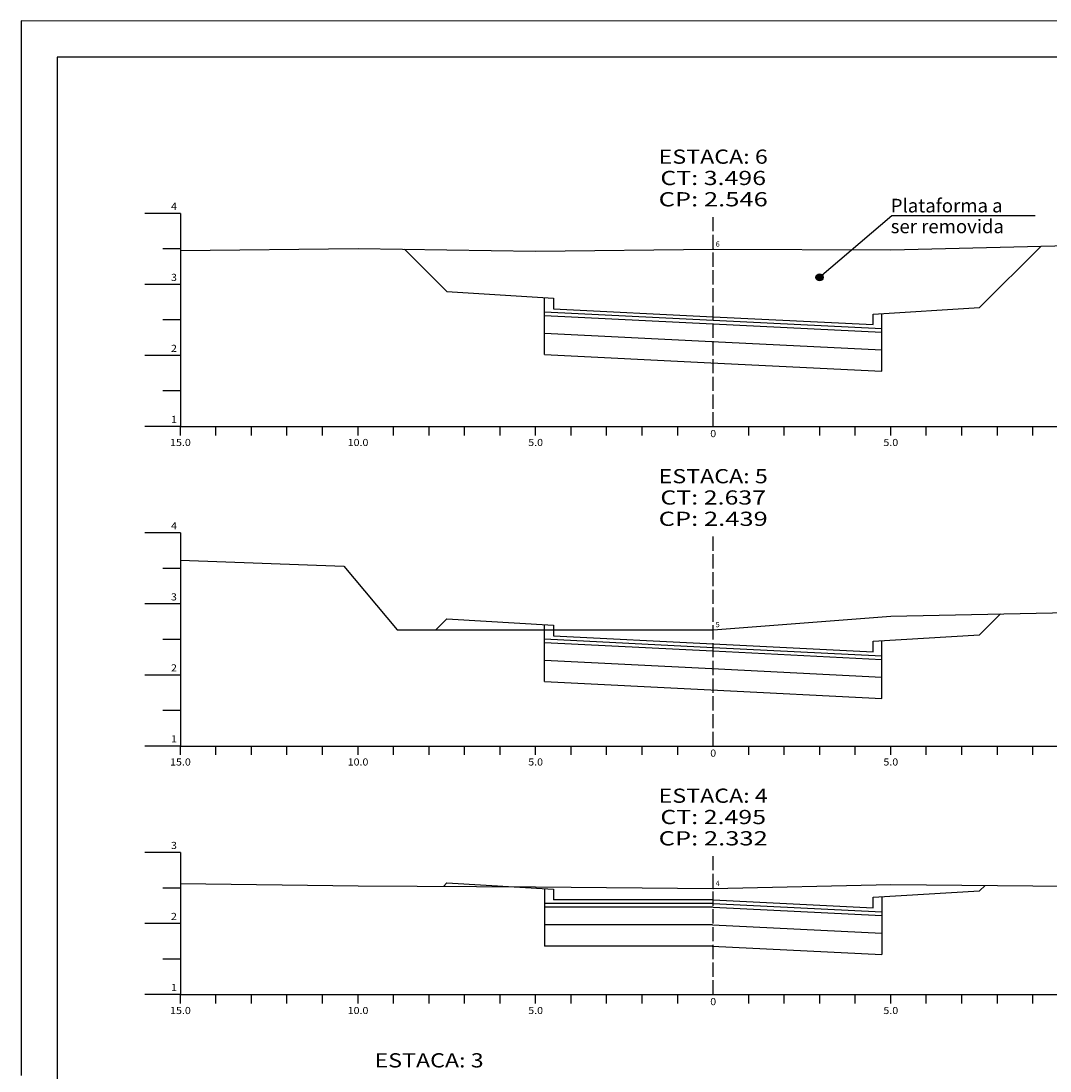
# Model space of a CAD drawing. Extents: x -299 to 1591, y -236 to 449.
# Drawn here: x 141 to 286, y 249 to 397 of the extents above; entities that cross this region are included whole.
import ezdxf
from ezdxf.enums import TextEntityAlignment as Align

# ---------------------------------------------------------------- set-up
doc = ezdxf.new("R2010")
doc.units = 0
doc.header["$MEASUREMENT"] = 0
doc.linetypes.add('LIN0', pattern=[0])
doc.linetypes.add('LIN1', pattern=[2.5, 2, -0.5])
doc.layers.get('0').update_dxf_attribs({"linetype": 'LIN0'})
for name, color, linetype in [('_SECOES', 7, 'LIN0'), ('COR', 5, 'CONTINUOUS'), ('PRANCHA', 7, 'CONTINUOUS'), ('SECOES', 7, 'LIN0')]:
    doc.layers.add(name, color=color, linetype=linetype)
doc.styles.add('ROMAND', font='romand')
doc.styles.add('ROMANS', font='romans')

# ---------------------------------------------------------------- blocks, each defined once
blk = doc.blocks.new('SIMB5')
at = {"color": 0}
blk.add_point((0, 0), dxfattribs=at)
for tag in ['COTA', 'PONTO', 'DESC']:
    blk.add_attdef(tag, (0, 0), '', height=1)

msp = doc.modelspace()

# ---------------------------------------------------------------- hatches: boundary and pattern name
at = {"layer": 'SECOES'}
h = msp.add_hatch(color=256, dxfattribs=at)
edge = h.paths.add_edge_path()
edge.add_arc((253.371, 361.099), 0.5, 0, 360)

# ---------------------------------------------------------------- linework, layer by layer
at = {"layer": 'COR', "color": 3}
for p, q in [((275.904, 356.828), (284.552, 365.475)), ((200.904, 359.078), (194.923, 365.059)), ((275.904, 310.758), (278.829, 313.682)), ((199.354, 311.458), (200.904, 313.008)), ((200.417, 275.32), (200.904, 275.808)), ((275.904, 274.688), (276.671, 275.454))]:
    msp.add_line(p, q, dxfattribs=at)
at = {"layer": 'COR'}
for p, q in [((214.654, 350.232), (214.654, 358.253)), ((214.654, 356.24), (238.379, 355.048)), ((214.654, 355.739), (238.354, 354.549)), ((238.379, 355.048), (262.154, 353.865)), ((262.154, 347.857), (262.154, 356.003)), ((238.354, 354.549), (262.154, 353.364)), ((214.654, 353.236), (238.229, 352.052)), ((238.229, 352.052), (262.154, 350.861)), ((214.654, 350.232), (238.08, 349.056)), ((238.08, 349.056), (262.154, 347.857)), ((214.654, 304.162), (214.654, 312.183)), ((214.654, 310.17), (238.379, 308.978)), ((214.654, 309.669), (238.354, 308.479)), ((262.154, 301.787), (262.154, 309.933)), ((238.354, 308.479), (262.154, 307.294)), ((238.379, 308.978), (262.154, 307.795)), ((214.654, 307.166), (238.229, 305.982)), ((238.229, 305.982), (262.154, 304.791)), ((214.654, 304.162), (238.08, 302.986)), ((238.08, 302.986), (262.154, 301.787)), ((214.654, 274.983), (214.654, 266.908)), ((262.154, 273.863), (262.154, 265.717)), ((238.392, 272.908), (214.654, 272.908)), ((238.379, 272.408), (214.654, 272.408)), ((238.379, 272.408), (262.154, 271.224)), ((238.392, 272.908), (262.154, 271.725)), ((238.317, 269.908), (214.654, 269.908)), ((238.317, 269.908), (262.154, 268.721)), ((238.243, 266.908), (214.654, 266.908)), ((238.243, 266.908), (262.154, 265.717))]:
    msp.add_line(p, q, dxfattribs=at)
at = {"layer": 'PRANCHA', "color": 7}
for p, q in [((140.959, 397.194), (140.959, 306.305)), ((140.959, 306.305), (140.959, 248.694))]:
    msp.add_line(p, q, dxfattribs=at)
at = {"layer": 'PRANCHA', "color": 253}
for p, q in [((549.984, 392.112), (146.04, 392.113)), ((146.04, 392.113), (146.04, 306.305)), ((146.04, 306.305), (146.04, 105.275))]:
    msp.add_line(p, q, dxfattribs=at)
at = {"layer": 'PRANCHA', "color": 7}
msp.add_lwpolyline([(555.065, 306.304), (555.065, 397.193), (140.959, 397.194)], dxfattribs=at)
at = {"layer": 'SECOES', "color": 4, "linetype": 'LIN0'}
for p, q in [((163.404, 370.088), (158.404, 370.088)), ((163.404, 370.088), (163.404, 340.088)), ((163.404, 365.088), (160.904, 365.088)), ((163.404, 360.088), (158.404, 360.088)), ((163.404, 355.088), (160.904, 355.088)), ((163.404, 350.088), (158.404, 350.088)), ((163.404, 345.088), (160.904, 345.088)), ((163.404, 340.088), (158.404, 340.088)), ((163.404, 340.088), (313.404, 340.088)), ((163.404, 338.838), (163.404, 340.088)), ((168.404, 338.838), (168.404, 340.088)), ((173.404, 338.838), (173.404, 340.088)), ((178.404, 338.838), (178.404, 340.088)), ((183.404, 338.838), (183.404, 340.088)), ((188.404, 338.838), (188.404, 340.088)), ((193.404, 338.838), (193.404, 340.088)), ((198.404, 338.838), (198.404, 340.088)), ((203.404, 338.838), (203.404, 340.088)), ((208.404, 338.838), (208.404, 340.088)), ((213.404, 338.838), (213.404, 340.088)), ((218.404, 338.838), (218.404, 340.088)), ((223.404, 338.838), (223.404, 340.088)), ((228.404, 338.838), (228.404, 340.088)), ((233.404, 338.838), (233.404, 340.088)), ((238.404, 340.088), (238.404, 340.088)), ((243.404, 338.838), (243.404, 340.088)), ((248.404, 338.838), (248.404, 340.088)), ((253.404, 338.838), (253.404, 340.088)), ((258.404, 338.838), (258.404, 340.088)), ((263.404, 338.838), (263.404, 340.088)), ((268.404, 338.838), (268.404, 340.088)), ((273.404, 338.838), (273.404, 340.088)), ((278.404, 338.838), (278.404, 340.088)), ((283.404, 338.838), (283.404, 340.088)), ((163.404, 325.088), (158.404, 325.088)), ((163.404, 325.088), (163.404, 295.088)), ((163.404, 320.088), (160.904, 320.088)), ((163.404, 315.088), (158.404, 315.088)), ((163.404, 310.088), (160.904, 310.088)), ((163.404, 305.088), (158.404, 305.088)), ((163.404, 300.088), (160.904, 300.088)), ((163.404, 295.088), (158.404, 295.088)), ((163.404, 295.088), (313.404, 295.088)), ((163.404, 293.838), (163.404, 295.088)), ((168.404, 293.838), (168.404, 295.088)), ((173.404, 293.838), (173.404, 295.088)), ((178.404, 293.838), (178.404, 295.088)), ((183.404, 293.838), (183.404, 295.088)), ((188.404, 293.838), (188.404, 295.088)), ((193.404, 293.838), (193.404, 295.088)), ((198.404, 293.838), (198.404, 295.088)), ((203.404, 293.838), (203.404, 295.088)), ((208.404, 293.838), (208.404, 295.088)), ((213.404, 293.838), (213.404, 295.088)), ((218.404, 293.838), (218.404, 295.088)), ((223.404, 293.838), (223.404, 295.088)), ((228.404, 293.838), (228.404, 295.088)), ((233.404, 293.838), (233.404, 295.088)), ((238.404, 295.088), (238.404, 295.088)), ((243.404, 293.838), (243.404, 295.088)), ((248.404, 293.838), (248.404, 295.088)), ((253.404, 293.838), (253.404, 295.088)), ((258.404, 293.838), (258.404, 295.088)), ((263.404, 293.838), (263.404, 295.088)), ((268.404, 293.838), (268.404, 295.088)), ((273.404, 293.838), (273.404, 295.088)), ((278.404, 293.838), (278.404, 295.088)), ((283.404, 293.838), (283.404, 295.088)), ((163.404, 280.088), (158.404, 280.088)), ((163.404, 280.088), (163.404, 260.088)), ((163.404, 275.088), (160.904, 275.088)), ((163.404, 270.088), (158.404, 270.088)), ((163.404, 265.088), (160.904, 265.088)), ((163.404, 260.088), (158.404, 260.088)), ((163.404, 260.088), (313.404, 260.088)), ((163.404, 258.838), (163.404, 260.088)), ((168.404, 258.838), (168.404, 260.088)), ((173.404, 258.838), (173.404, 260.088)), ((178.404, 258.838), (178.404, 260.088)), ((183.404, 258.838), (183.404, 260.088)), ((188.404, 258.838), (188.404, 260.088)), ((193.404, 258.838), (193.404, 260.088)), ((198.404, 258.838), (198.404, 260.088)), ((203.404, 258.838), (203.404, 260.088)), ((208.404, 258.838), (208.404, 260.088)), ((213.404, 258.838), (213.404, 260.088)), ((218.404, 258.838), (218.404, 260.088)), ((223.404, 258.838), (223.404, 260.088)), ((228.404, 258.838), (228.404, 260.088)), ((233.404, 258.838), (233.404, 260.088)), ((238.404, 260.088), (238.404, 260.088)), ((243.404, 258.838), (243.404, 260.088)), ((248.404, 258.838), (248.404, 260.088)), ((253.404, 258.838), (253.404, 260.088)), ((258.404, 258.838), (258.404, 260.088)), ((263.404, 258.838), (263.404, 260.088)), ((268.404, 258.838), (268.404, 260.088)), ((273.404, 258.838), (273.404, 260.088)), ((278.404, 258.838), (278.404, 260.088)), ((283.404, 258.838), (283.404, 260.088))]:
    msp.add_line(p, q, dxfattribs=at)
at = {"layer": 'SECOES', "color": 4, "linetype": 'LIN1'}
for p, q in [((238.404, 340.088), (238.404, 370.088)), ((238.404, 295.088), (238.404, 325.088)), ((238.404, 260.088), (238.404, 280.088))]:
    msp.add_line(p, q, dxfattribs=at)
at = {"layer": 'SECOES'}
for p, q in [((253.371, 361.099), (263.559, 369.794)), ((263.559, 369.794), (283.735, 369.794))]:
    msp.add_line(p, q, dxfattribs=at)
at = {"layer": 'SECOES', "color": 3, "linetype": 'LIN0'}
for p, q in [((200.904, 359.078), (215.904, 358.178)), ((215.904, 358.178), (215.904, 356.678)), ((215.904, 356.678), (215.904, 356.678)), ((215.904, 356.678), (238.404, 355.548)), ((260.904, 355.928), (275.904, 356.828)), ((238.404, 355.548), (260.904, 354.428)), ((260.904, 354.428), (260.904, 355.928)), ((260.904, 354.428), (260.904, 354.428)), ((200.904, 313.008), (215.904, 312.108)), ((215.904, 312.108), (215.904, 310.608)), ((215.904, 310.608), (215.904, 310.608)), ((215.904, 310.608), (238.404, 309.478)), ((260.904, 309.858), (275.904, 310.758)), ((238.404, 309.478), (260.904, 308.358)), ((260.904, 308.358), (260.904, 309.858)), ((260.904, 308.358), (260.904, 308.358)), ((200.904, 275.808), (215.904, 274.908)), ((215.904, 274.908), (215.904, 273.408)), ((215.904, 274.538), (215.904, 274.538)), ((260.904, 273.788), (275.904, 274.688)), ((260.904, 272.288), (260.904, 273.788)), ((238.404, 273.408), (260.904, 272.288)), ((260.904, 272.288), (260.904, 272.288))]:
    msp.add_line(p, q, dxfattribs=at)
at = {"layer": 'SECOES', "color": 3, "linetype": 'CONTINUOUS'}
msp.add_line((238.404, 273.408), (215.904, 273.408), dxfattribs=at)
at = {"layer": 'SECOES', "color": 7, "linetype": 'LIN0', "flags": 128}
for points in [[(163.404, 364.868), (188.404, 365.158), (213.404, 364.778), (238.404, 365.048), (263.404, 364.968), (288.404, 365.568), (313.404, 364.758)], [(163.404, 321.278), (186.404, 320.418), (193.904, 311.458), (238.404, 311.458), (263.404, 313.368), (288.404, 313.878), (313.404, 313.778)], [(163.404, 275.738), (188.404, 275.378), (213.404, 275.258), (238.404, 275.038), (263.404, 275.598), (288.404, 275.328), (313.404, 275.528)]]:
    msp.add_lwpolyline(points, dxfattribs=at)
at = {"layer": 'SECOES'}
msp.add_circle((253.371, 361.099), 0.5, dxfattribs=at)

# ---------------------------------------------------------------- block references
at = {"layer": '_SECOES', "color": 3}
ref = msp.add_blockref('SIMB5', (238.404, 365.048), dxfattribs=dict(at, xscale=0.5, yscale=0.5, zscale=0.5))
ref.add_attrib('PONTO', '6              ', (238.754, 365.398), dxfattribs={"color": 1, "height": 0.75, "style": 'ROMANS'})
ref = msp.add_blockref('SIMB5', (238.404, 311.458), dxfattribs=dict(at, xscale=0.5, yscale=0.5, zscale=0.5))
ref.add_attrib('PONTO', '5              ', (238.754, 311.808), dxfattribs={"color": 1, "height": 0.75, "style": 'ROMANS'})
ref = msp.add_blockref('SIMB5', (238.404, 275.038), dxfattribs=dict(at, xscale=0.5, yscale=0.5, zscale=0.5))
ref.add_attrib('PONTO', '4              ', (238.754, 275.388), dxfattribs={"color": 1, "height": 0.75, "style": 'ROMANS'})

# ---------------------------------------------------------------- texts
at = {"layer": 'PRANCHA', "color": 255, "style": 'ROMAND'}
for s, p in [('Plataforma a ', (263.394, 370.237)), ('ser removida', (263.394, 367.306))]:
    msp.add_text(s, height=1.92004, dxfattribs=at).set_placement(p)
at = {"layer": 'SECOES', "color": 1, "style": 'ROMANS'}
for s, height, width, p, p2 in [('ESTACA: 6', 2, 1.008073, (230.724, 377.088), (246.085, 377.088)), ('CT: 3.496', 2, 1.007661, (230.967, 374.088), (245.842, 374.088)), ('CP: 2.546', 2, 1.008073, (230.724, 371.088), (246.085, 371.088)), ('4', 1, 0.972222, (162.071, 370.588), (162.904, 370.588)), ('3', 1, 1.029412, (162.071, 360.588), (162.904, 360.588)), ('2', 1, 1.029412, (162.071, 350.588), (162.904, 350.588)), ('1', 1, 1.590909, (162.071, 340.588), (162.904, 340.588)), ('0', 1, 1.029411, (237.988, 338.588), (238.821, 338.588)), ('15.0', 1, 0.914179, (161.946, 337.338), (164.863, 337.338)), ('10.0', 1, 0.914179, (186.946, 337.338), (189.863, 337.338)), ('5.0', 1, 0.930851, (212.363, 337.338), (214.446, 337.338)), ('5.0', 1, 0.930851, (262.363, 337.338), (264.446, 337.338)), ('ESTACA: 5', 2, 1.008073, (230.724, 332.088), (246.085, 332.088)), ('CT: 2.637', 2, 1.007661, (230.967, 329.088), (245.842, 329.088)), ('CP: 2.439', 2, 1.014413, (230.724, 326.088), (246.085, 326.088)), ('4', 1, 0.972222, (162.071, 325.588), (162.904, 325.588)), ('3', 1, 1.029412, (162.071, 315.588), (162.904, 315.588)), ('2', 1, 1.029412, (162.071, 305.588), (162.904, 305.588)), ('1', 1, 1.590909, (162.071, 295.588), (162.904, 295.588)), ('0', 1, 1.029411, (237.988, 293.588), (238.821, 293.588)), ('15.0', 1, 0.914179, (161.946, 292.338), (164.863, 292.338)), ('10.0', 1, 0.914179, (186.946, 292.338), (189.863, 292.338)), ('5.0', 1, 0.930851, (212.363, 292.338), (214.446, 292.338)), ('5.0', 1, 0.930851, (262.363, 292.338), (264.446, 292.338)), ('ESTACA: 4', 2, 1.001812, (230.724, 287.088), (246.085, 287.088)), ('CT: 2.495', 2, 1.007661, (230.967, 284.088), (245.842, 284.088)), ('CP: 2.332', 2, 1.008073, (230.724, 281.088), (246.085, 281.088)), ('3', 1, 1.029412, (162.071, 280.588), (162.904, 280.588)), ('2', 1, 1.029412, (162.071, 270.588), (162.904, 270.588)), ('1', 1, 1.590909, (162.071, 260.588), (162.904, 260.588)), ('0', 1, 1.029411, (237.988, 258.588), (238.821, 258.588)), ('15.0', 1, 0.914179, (161.946, 257.338), (164.863, 257.338)), ('10.0', 1, 0.914179, (186.946, 257.338), (189.863, 257.338)), ('5.0', 1, 0.930851, (212.363, 257.338), (214.446, 257.338)), ('5.0', 1, 0.930851, (262.363, 257.338), (264.446, 257.338)), ('ESTACA: 3', 2, 1.008073, (190.724, 249.818), (206.085, 249.818))]:
    msp.add_text(s, height=height, dxfattribs=dict(at, width=width)).set_placement(p, p2, align=Align.FIT)

doc.saveas('drawing.dxf')
